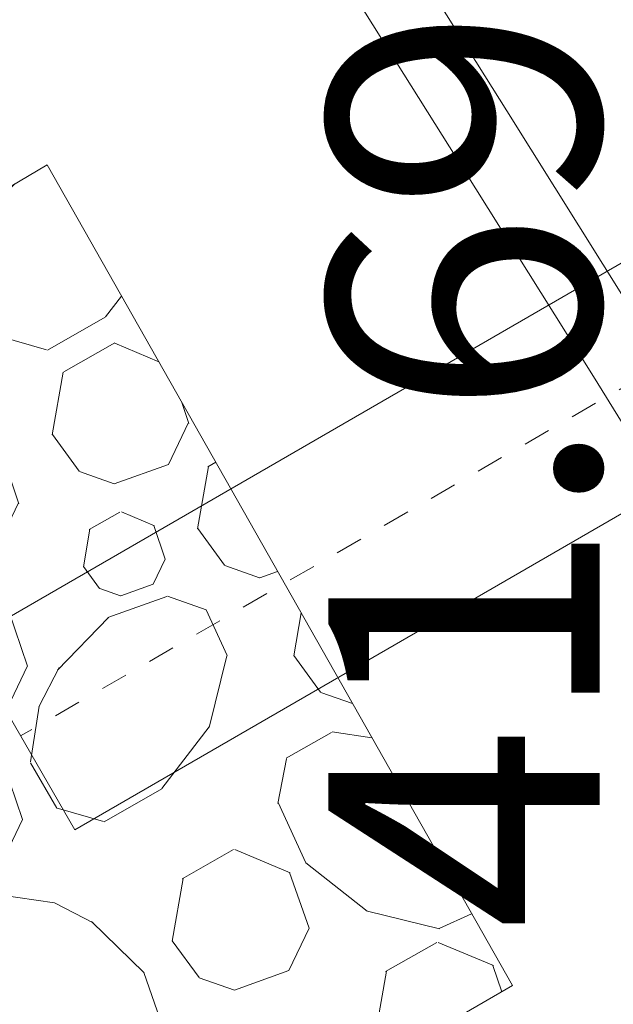
# Model space of a CAD drawing. Units: metres. Extents: x 553922 to 555723, y 6572417 to 6574003.
# Drawn here: x 555333 to 555335, y 6572676 to 6572680 of the extents above; entities that cross this region are included whole.
import ezdxf
from ezdxf.enums import TextEntityAlignment as Align

# ---------------------------------------------------------------- set-up
doc = ezdxf.new("R2010")
doc.units = ezdxf.units.M
doc.header["$LTSCALE"] = 0.5
doc.linetypes.add('DGN Style 7', pattern=[0.15626600000000002, 0.07032000000000001, -0.031253, 0.02344, -0.031253])
for name, color, linetype, lineweight in [('1', 7, 'Continuous', 0), ('19', 7, 'Continuous', 0), ('ASFSERV', 30, 'Continuous', 13), ('JALGTEE', 96, 'Continuous', 13), ('KP_KBL_PRO', 251, '1W2', 0), ('MULDKEHASERV', 1, 'Continuous', 13), ('PROJ KRAAV', 7, 'Continuous', 0), ('PROJ_TRUUBID', 7, 'Continuous', 0)]:
    doc.layers.add(name, color=color, linetype=linetype, lineweight=lineweight)
doc.styles.add('Style-ITALICS', font='ITALICS.shx')
doc.linetypes.add('1W2', pattern='A,8,-0.75,[20,dgnlstyle-projekt4.shx,S=0.0104,R=0,X=0,Y=0],-0.75', length=9.5)
doc.linetypes.add('KP_KB_PR1', pattern='A,5,-0.45,[25,dgnlstyle-kaabelliin_jooned.shx,S=0.0076,R=0,X=0,Y=0],-0.45,5', length=10.9)

# ---------------------------------------------------------------- blocks, each defined once
blk = doc.blocks.new('Ristmik19.12.06')
at = {"layer": 'PROJ KRAAV', "linetype": 'Continuous', "lineweight": 0}
h = blk.add_hatch(dxfattribs=at)
h.set_pattern_fill('GRAVEL', color=8, style=0)
h.set_pattern_definition([(80.18310335103446, (555327.2438940685, 6572675.592922506), (-0.3899757538269721, -8.630480278143683), [0.2338502512292856, -13.7425811745675]), (29.71632971913711, (555327.2837655575, 6572675.823348642), (-34.35735257573379, -20.01044387380546), [0.2170383870078153, -43.48338323567221]), (-22.83135681096668, (555327.4722612847, 6572675.93093592), (-37.99651926753668, 16.34852731446212), [0.221368783270311, -46.64625470971257]), (-71.20882643339226, (555327.6762860307, 6572675.845040395), (10.8312434705019, -33.05471777042892), [0.2176332281733359, -38.3837581814637]), (-115.5752113715207, (555327.7463900156, 6572675.639007257), (-1.993007071588239, -5.141303493531506), [0.1718114853010683, -35.85839845968815]), (199.6345774164529, (555327.6722197643, 6572675.484029967), (-3.596038389349506, -1.652126708919328), [0.2120684940727859, -43.48835312860724]), (160.5395423212689, (555327.4724820268, 6572675.412770707), (1.603031317761267, -3.489176784612178), [0.1364510703319405, -5.377628979866823]), (126.3224417775683, (555327.3438261822, 6572675.45823023), (-10.00816366039457, 12.30458042952938), [0.1676742266674887, -19.43494334752397]), (45.88735405841115, (555327.8253758496, 6572676.184606635), (-9.185083850287251, -8.445556911370161), [0.2706337931596866, -20.95438976772241]), (19.63457741645281, (555328.0137562603, 6572676.378914306), (-37.56341521125633, -13.03209030458111), [0.2310216243993619, -43.46939999828066]), (-19.46045767873106, (555328.2313450953, 6572676.456542199), (-3.596038389349506, -1.652126708919328), [0.1502128058185131, -5.36386724438025]), (-65.32454643220504, (555328.3729764901, 6572676.406497868), (-5.199069707110771, 1.837050075692849), [0.1852233767666126, -3.654576623233387]), (-104.0401557784675, (555328.4503031409, 6572676.238187772), (-6.368996968591689, -24.0543907587382), [0.2712965483813129, -44.01932221541561]), (-127.4347141887811, (555328.3844860913, 6572675.974995954), (-5.589045460937745, -6.793430202450835), [0.287032960911973, -48.96506436904951]), (-150.2836702808629, (555328.2100110839, 6572675.747078443), (-3.596038389349506, -1.652126708919328), [0.2449548109280776, -43.45546681175195]), (163.8985301407889, (555327.9972702139, 6572675.62565282), (-39.98952633912492, 11.20722382093062), [0.1815375824533346, -46.85209181311851]), (120.0280597508853, (555327.8228539806, 6572675.676000326), (1.603031317761267, -3.489176784612178), [0.193752953263025, -42.2290329477124]), (81.41645615502547, (555327.7258953404, 6572675.843747841), (-5.155941404657394, -36.17404782149406), [0.2084855476872798, -50.30311185409759]), (62.49502673767759, (555327.7570120904, 6572676.049898203), (-9.575059604114225, -17.07603718951385), [0.1630367853712549, -24.88552392457773]), (80.18310335103446, (555327.2372485971, 6572677.096328509), (-0.3899757538269721, -8.630480278143683), [0.2337684538170196, -13.74266297197977]), (29.71632971913711, (555327.2771061396, 6572677.326674045), (-34.35735257573379, -20.01044387380546), [0.2169881282590715, -43.48343349442096]), (-22.83135681096668, (555327.4655582176, 6572677.434236409), (-37.99651926753668, 16.34852731446212), [0.2213811314480778, -46.6462423615348]), (-70.67715261529543, (555327.6695943442, 6572677.348336092), (1.603031317761267, -3.489176784612178), [0.2176435734975628, -42.20514232747787]), (-115.5752113715207, (555327.7416105826, 6572677.142952583), (-1.993007071588239, -5.141303493531506), [0.1731673817606171, -35.8570425632286]), (199.6345774164529, (555327.6668549968, 6572676.986752247), (-3.596038389349506, -1.652126708919328), [0.2130279669561533, -43.48739365572387]), (160.5395423212689, (555327.4662135751, 6572676.915170583), (1.603031317761267, -3.489176784612178), [0.1371259523413788, -5.376954097857385]), (126.3224417775683, (555327.3369214034, 6572676.960854948), (-10.00816366039457, 12.30458042952938), [0.1680714980404823, -19.43454607615098]), (80.18310335103446, (555329.2009165433, 6572679.296302265), (-0.3899757538269721, -8.630480278143683), [0.23371093256414, -13.74272049323265]), (29.71632971913711, (555329.2407642786, 6572679.526591122), (-34.35735257573379, -20.01044387380546), [0.2170230322590055, -43.48339859042103]), (-22.83135681096668, (555329.4292466703, 6572679.634170787), (-37.99651926753668, 16.34852731446212), [0.2212793166543352, -46.64634417632853]), (-71.20882643339226, (555329.6331889592, 6572679.548309977), (10.8312434705019, -33.05471777042892), [0.21757790726264, -38.38381350237439]), (-115.5752113715207, (555329.7032751242, 6572679.342329212), (-1.993007071588239, -5.141303493531506), [0.1718413627920909, -35.85836858219713]), (199.6345774164529, (555329.6290919749, 6572679.187324974), (-3.596038389349506, -1.652126708919328), [0.2118979816383156, -43.48852364104171]), (160.5395423212689, (555329.4295148354, 6572679.116123008), (1.603031317761267, -3.489176784612178), [0.1364694626167394, -5.377610587582023]), (126.3224417775683, (555329.3008416492, 6572679.161588658), (-10.00816366039457, 12.30458042952938), [0.1676098583302698, -19.43500771586119]), (80.18310335103446, (555330.183366266, 6572677.723429698), (-0.3899757538269721, -8.630480278143683), [0.1402447146954209, -13.83618671110137]), (29.71632971913711, (555330.2072780024, 6572677.861620901), (-34.35735257573379, -20.01044387380546), [0.1302427520383378, -43.57017887064168]), (-22.83135681096668, (555330.3203925653, 6572677.926183042), (-37.99651926753668, 16.34852731446212), [0.1328941222287434, -46.73472937075414]), (-71.20882643339226, (555330.4428745572, 6572677.874617458), (10.8312434705019, -33.05471777042892), [0.1304756905214646, -38.47091571911557]), (-115.5752113715207, (555330.4849033683, 6572677.751096267), (-1.993007071588239, -5.141303493531506), [0.1030695771376212, -35.9271403678516]), (199.6345774164529, (555330.4404086919, 6572677.658125511), (-3.596038389349506, -1.652126708919328), [0.1272163376234327, -43.57320528505659]), (160.5395423212689, (555330.3205893686, 6572677.615378274), (1.603031317761267, -3.489176784612178), [0.0819114987588457, -5.432168551439919]), (126.3224417775683, (555330.2433573394, 6572677.642667599), (-10.00816366039457, 12.30458042952938), [0.1004869123407545, -19.50213066185071]), (80.18310335103446, (555328.5700080214, 6572676.124153937), (-0.3899757538269721, -8.630480278143683), [0.2337684538170196, -13.74266297197977]), (29.71632971913711, (555328.609865564, 6572676.354499474), (-34.35735257573379, -20.01044387380546), [0.2170880037403725, -43.48333361893965]), (-22.83135681096668, (555328.798404383, 6572676.462111347), (-37.99651926753668, 16.34852731446212), [0.2213202531514011, -46.64630323983147]), (-71.20882643339226, (555329.002384401, 6572676.376234652), (10.8312434705019, -33.05471777042892), [0.2177026929218885, -38.38368871671514]), (-115.5752113715207, (555329.0725107619, 6572676.170135754), (-1.993007071588239, -5.141303493531506), [0.171785619638384, -35.85842432535082]), (199.6345774164529, (555328.9983516767, 6572676.015181797), (-3.596038389349506, -1.652126708919328), [0.2120571954274733, -43.48836442725255]), (160.5395423212689, (555328.7986245807, 6572675.94392633), (1.603031317761267, -3.489176784612178), [0.136501926194027, -5.377578124004736]), (126.3224417775683, (555328.6699207857, 6572675.989402796), (-10.00816366039457, 12.30458042952938), [0.1676121578945202, -19.43500541629694]), (80.18310335103446, (555329.2918094787, 6572677.926904378), (-0.3899757538269721, -8.630480278143683), [0.233792750101452, -13.74263867569533]), (29.71632971913711, (555329.3316711638, 6572678.157273854), (-34.35735257573379, -20.01044387380546), [0.2169783921793414, -43.48344323050068]), (-22.83135681096668, (555329.5201147862, 6572678.264831392), (-37.99651926753668, 16.34852731446212), [0.2213924921576322, -46.64623100082525]), (-70.67715261529543, (555329.7241613835, 6572678.178926667), (1.603031317761267, -3.489176784612178), [0.2175559413846073, -42.20522995959082]), (-115.5752113715207, (555329.7961486251, 6572677.973625853), (-1.993007071588239, -5.141303493531506), [0.1732586450361341, -35.8569512999531]), (199.6345774164529, (555329.7213536414, 6572677.817343196), (-3.596038389349506, -1.652126708919328), [0.2129823666578492, -43.48743925602218]), (160.5395423212689, (555329.5207551686, 6572677.745776855), (1.603031317761267, -3.489176784612178), [0.1371664851981914, -5.376913565000573]), (126.3224417775683, (555329.3914247797, 6572677.791474722), (-10.00816366039457, 12.30458042952938), [0.1681000100321445, -19.43451756415932]), (80.18310335103446, (555327.554306876, 6572676.54945688), (-0.3899757538269721, -8.630480278143683), [0.2338502512292856, -13.7425811745675]), (29.71632971913711, (555327.5941783651, 6572676.779883018), (-34.35735257573379, -20.01044387380546), [0.2170383870078154, -43.48338323567221]), (-22.83135681096668, (555327.7826740922, 6572676.887470294), (-37.99651926753668, 16.34852731446212), [0.2213687832703111, -46.64625470971257]), (-71.20882643339226, (555327.9866988382, 6572676.801574768), (10.8312434705019, -33.05471777042892), [0.2176332281733359, -38.3837581814637]), (-115.5752113715207, (555328.0568028232, 6572676.595541633), (-1.993007071588239, -5.141303493531506), [0.1718114853010684, -35.85839845968815]), (199.6345774164529, (555327.9826325718, 6572676.440564343), (-3.596038389349506, -1.652126708919328), [0.2120684940727859, -43.48835312860724]), (160.5395423212689, (555327.7828948343, 6572676.369305082), (1.603031317761267, -3.489176784612178), [0.1364510703319405, -5.377628979866823]), (126.3224417775683, (555327.6542389897, 6572676.414764604), (-10.00816366039457, 12.30458042952938), [0.1676947568824956, -19.43492281730897]), (80.18310335103446, (555326.9817864543, 6572678.446903642), (-0.3899757538269721, -8.630480278143683), [0.2338502512292856, -13.7425811745675]), (29.71632971913711, (555327.0216579435, 6572678.67732978), (-34.35735257573379, -20.01044387380546), [0.2169434930502836, -43.48347812962975]), (-22.83135681096668, (555327.2100712562, 6572678.784870017), (-37.99651926753668, 16.34852731446212), [0.2214266107214615, -46.64619688226141]), (-71.20882643339226, (555327.4141492988, 6572678.698952054), (10.8312434705019, -33.05471777042892), [0.2175770583230345, -38.383814351314]), (-115.5752113715207, (555327.4842351903, 6572678.492972094), (-1.993007071588239, -5.141303493531506), [0.1717765479218645, -35.85843339706735]), (199.6345774164529, (555327.4100800214, 6572678.338026318), (-3.596038389349506, -1.652126708919328), [0.2120507845576901, -43.48837083812233]), (160.5395423212689, (555327.2103589636, 6572678.266773008), (1.603031317761267, -3.489176784612178), [0.1364978312370213, -5.377582218961741]), (126.3224417775683, (555327.0816590294, 6572678.312248107), (-10.00816366039457, 12.30458042952938), [0.1676297909492359, -19.43498778324222]), (80.18310335103446, (555329.1970661986, 6572676.420936927), (-0.3899757538269721, -8.630480278143683), [0.2337684538170196, -13.74266297197977]), (29.71632971913711, (555329.2369237411, 6572676.651282462), (-34.35735257573379, -20.01044387380546), [0.2170880037403725, -43.48333361893965]), (-22.83135681096668, (555329.42546256, 6572676.758894336), (-37.99651926753668, 16.34852731446212), [0.2213202531514011, -46.64630323983147]), (-71.20882643339226, (555329.6294425782, 6572676.673017642), (10.8312434705019, -33.05471777042892), [0.2177026929218885, -38.38368871671514]), (-115.5752113715207, (555329.6995689389, 6572676.466918742), (-1.993007071588239, -5.141303493531506), [0.1717856196383841, -35.85842432535082]), (199.6345774164529, (555329.6254098539, 6572676.311964785), (-3.596038389349506, -1.652126708919328), [0.2120571954274733, -43.48836442725255]), (160.5395423212689, (555329.4256827579, 6572676.24070932), (1.603031317761267, -3.489176784612178), [0.1365019261940269, -5.377578124004736]), (126.3224417775683, (555329.2969789627, 6572676.286185785), (-10.00816366039457, 12.30458042952938), [0.1676121578945203, -19.43500541629694]), (45.88735405841115, (555329.0082031813, 6572677.291923064), (-9.185083850287251, -8.445556911370161), [0.2706337931596866, -20.95438976772241]), (19.63457741645281, (555329.1965835921, 6572677.486230735), (-37.56341521125633, -13.03209030458111), [0.2310216243993621, -43.46939999828066]), (-19.46045767873106, (555329.414172427, 6572677.563858627), (-3.596038389349506, -1.652126708919328), [0.1502860333306538, -5.36379401686811]), (-65.32454643220504, (555329.5558728661, 6572677.513789902), (-5.199069707110771, 1.837050075692849), [0.185172049882871, -3.654627950117129]), (-104.0401557784675, (555329.6331780889, 6572677.345526445), (-6.368996968591689, -24.0543907587382), [0.2713459527771261, -44.01927281101979]), (-127.4347141887811, (555329.5673490538, 6572677.082286698), (-5.589045460937745, -6.793430202450835), [0.2870349433312482, -48.96506238663024]), (-150.2836702808629, (555329.3928728411, 6572676.854367613), (-3.596038389349506, -1.652126708919328), [0.2448746928136728, -43.45554692986635]), (163.8985301407889, (555329.1802015532, 6572676.732981705), (-39.98952633912492, 11.20722382093062), [0.1816340862292306, -46.85199530934261]), (120.0280597508853, (555329.0056926017, 6572676.783355977), (1.603031317761267, -3.489176784612178), [0.1937171589809249, -42.2290687419945]), (81.41645615502547, (555328.9087518739, 6572676.951072501), (-5.155941404657394, -36.17404782149406), [0.2084728052377342, -50.30312459654714]), (62.49502673767759, (555328.939866722, 6572677.157210262), (-9.575059604114225, -17.07603718951385), [0.1630281155806203, -24.88553259436836]), (45.88735405841115, (555328.1115818428, 6572677.374438245), (-9.185083850287251, -8.445556911370161), [0.2705408287116752, -20.95448273217042]), (19.63457741645281, (555328.2998975435, 6572677.56867917), (-37.56341521125633, -13.03209030458111), [0.2311053711233381, -43.46931625155668]), (-19.46045767873106, (555328.5175652558, 6572677.646335202), (-3.596038389349506, -1.652126708919328), [0.1501872590690938, -5.36389279112967]), (-65.32454643220504, (555328.6591725632, 6572677.596299384), (-5.199069707110771, 1.837050075692849), [0.1852000184443723, -3.654599981555628]), (-104.0401557784675, (555328.7364894624, 6572677.428010512), (-6.368996968591689, -24.0543907587382), [0.2712833047270032, -44.01933545906992]), (-127.4347141887811, (555328.6706756259, 6572677.164831542), (-5.589045460937745, -6.793430202450835), [0.2871150016578908, -48.96498232830361]), (-150.2836702808629, (555328.4961507493, 6572676.936848886), (-3.596038389349506, -1.652126708919328), [0.2448689896736379, -43.45555263300638]), (163.8985301407889, (555328.2834844143, 6572676.815465808), (-39.98952633912492, 11.20722382093062), [0.181626397348689, -46.85200299822315]), (120.0280597508853, (555328.1089828501, 6572676.865837945), (1.603031317761267, -3.489176784612178), [0.1937108318281174, -42.22907506914731]), (81.41645615502547, (555328.0120452886, 6572677.033548992), (-5.155941404657394, -36.17404782149406), [0.2085244911305449, -50.30307291065431]), (62.49502673767759, (555328.0431678509, 6572677.239737861), (-9.575059604114225, -17.07603718951385), [0.1629738817561541, -24.88558682819283]), (-44.19377843587004, (555330.5461492718, 6572677.420524398), (-15.20723336750534, 14.14163050522223), [0.2705776967896652, -32.66222102120574]), (-70.67715261529543, (555330.7401497753, 6572677.231908134), (1.603031317761267, -3.489176784612178), [0.2308986230326876, -42.19188727794275]), (-107.8177360534434, (555330.8165519864, 6572677.014016244), (-12.34801818335641, -39.47830123933272), [0.1491588288203216, -46.71846466416255]), (204.675453567795, (555330.7709108727, 6572676.87201186), (-5.199069707110771, 1.837050075692849), [0.1873762690893827, -3.770023730910617]), (166.2305056128628, (555330.6006444714, 6572676.793786424), (-29.59138692490337, 7.533123669544919), [0.2726149798717455, -55.30842471173533]), (141.9381068816292, (555330.3358641344, 6572676.858673252), (1.603031317761267, -3.489176784612178), [0.2882619649218602, -8.351024517189959]), (114.675453567795, (555330.1089024504, 6572677.036390315), (-1.993007071588239, -5.141303493531506), [0.2446173792125769, -3.595182620787423]), (78.86731812836463, (555330.0067801214, 6572677.258670976), (-6.758972722418663, -32.68487103688189), [0.1673797695751089, -47.18022975023064]), (29.71632971913711, (555330.0390980869, 6572677.422901108), (-34.35735257573379, -20.01044387380546), [0.1925579456563221, -43.50786367702371]), (-8.221584317369453, (555330.206332789, 6572677.518353278), (-5.199069707110771, 1.837050075692849), [0.2072289508218141, -13.9322685296405]), (-27.62160113972355, (555330.4114319298, 6572677.488719167), (-12.00117073198281, 7.163276935997875), [0.1629499135567931, -19.24978192614057]), (80.18310335103446, (555329.6124161392, 6572676.766049542), (-0.3899757538269721, -8.630480278143683), [0.233792750101452, -13.74263867569533]), (29.71632971913711, (555329.6522778244, 6572676.996419019), (-34.35735257573379, -20.01044387380546), [0.2169783921793414, -43.48344323050068]), (-22.83135681096668, (555329.8407214467, 6572677.103976556), (-37.99651926753668, 16.34852731446212), [0.2213924921576323, -46.64623100082525]), (-70.67715261529543, (555330.0447680439, 6572677.018071831), (1.603031317761267, -3.489176784612178), [0.2175559413846075, -42.20522995959082]), (-115.5752113715207, (555330.1167552856, 6572676.812771016), (-1.993007071588239, -5.141303493531506), [0.1732586450361341, -35.8569512999531]), (199.6345774164529, (555330.0419603019, 6572676.656488361), (-3.596038389349506, -1.652126708919328), [0.2129823666578492, -43.48743925602218]), (160.5395423212689, (555329.8413618291, 6572676.584922018), (1.603031317761267, -3.489176784612178), [0.1371664851981914, -5.376913565000573]), (126.3224417775683, (555329.71203144, 6572676.630619887), (-10.00816366039457, 12.30458042952938), [0.1681000100321445, -19.43451756415932]), (-44.19377843587004, (555327.3765503654, 6572676.662576785), (-15.20723336750534, 14.14163050522223), [0.2705776967896652, -32.66222102120574]), (-70.67715261529543, (555327.5705508689, 6572676.473960523), (1.603031317761267, -3.489176784612178), [0.2308986230326876, -42.19188727794275]), (-107.8177360534434, (555327.64695308, 6572676.256068631), (-12.34801818335641, -39.47830123933272), [0.1491588288203218, -46.71846466416255]), (204.675453567795, (555327.6013119663, 6572676.114064247), (-5.199069707110771, 1.837050075692849), [0.1873762690893831, -3.770023730910617]), (166.2305056128628, (555327.4310455649, 6572676.035838813), (-29.59138692490337, 7.533123669544919), [0.2726149798717455, -55.30842471173533]), (141.9381068816292, (555327.166265228, 6572676.10072564), (1.603031317761267, -3.489176784612178), [0.2881724117906697, -8.351114070321149]), (114.675453567795, (555326.9393740534, 6572676.278387493), (-1.993007071588239, -5.141303493531506), [0.2446970735193218, -3.595102926480678]), (78.86731812836463, (555326.8372184535, 6572676.50074057), (-6.758972722418663, -32.68487103688189), [0.1672743564271234, -47.18033516337862]), (29.71632971913711, (555326.8695160657, 6572676.664867273), (-34.35735257573379, -20.01044387380546), [0.1925847088848518, -43.50783691379517]), (-8.221584317369453, (555327.0367740116, 6572676.76033271), (-5.199069707110771, 1.837050075692849), [0.2072332471818204, -13.93226423328049]), (-27.62160113972355, (555327.2418774045, 6572676.730697985), (-12.00117073198281, 7.163276935997875), [0.1629554992105141, -19.24977634048685]), (80.18310335103446, (555328.7857913172, 6572677.703448631), (-0.3899757538269721, -8.630480278143683), [0.233792750101452, -13.74263867569533]), (29.71632971913711, (555328.8256530024, 6572677.933818107), (-34.35735257573379, -20.01044387380546), [0.216973388124049, -43.48344823455597]), (-22.83135681096668, (555329.0140922788, 6572678.041373165), (-37.99651926753668, 16.34852731446212), [0.2213278617766305, -46.64629563120624]), (-71.20882643339226, (555329.2180793093, 6572677.955493517), (10.8312434705019, -33.05471777042892), [0.217607960770498, -38.38378344886654]), (-115.5752113715207, (555329.2881751551, 6572677.749484302), (-1.993007071588239, -5.141303493531506), [0.1717957672121273, -35.85841417777709]), (199.6345774164529, (555329.2140116892, 6572677.594521191), (-3.596038389349506, -1.652126708919328), [0.2119576309971747, -43.48846399168286]), (160.5395423212689, (555329.0143783686, 6572677.523299183), (1.603031317761267, -3.489176784612178), [0.1364494750709191, -5.377630575127845]), (126.3224417775683, (555328.8857240281, 6572677.568758173), (-10.00816366039457, 12.30458042952938), [0.1675957891688683, -19.43502178502259]), (80.18310335103446, (555326.6417444096, 6572677.031719045), (-0.3899757538269721, -8.630480278143683), [0.23371093256414, -13.74272049323265]), (29.71632971913711, (555326.6815921448, 6572677.262007902), (-34.35735257573379, -20.01044387380546), [0.2170230322590057, -43.48339859042103]), (-22.83135681096668, (555326.8700745368, 6572677.369587568), (-37.99651926753668, 16.34852731446212), [0.2212793166543353, -46.64634417632853]), (-70.67715261529543, (555327.0740168254, 6572677.283726757), (1.603031317761267, -3.489176784612178), [0.2176774267863514, -42.2051084741891]), (-115.5752113715207, (555327.1460442657, 6572677.078311301), (-1.993007071588239, -5.141303493531506), [0.173188831901559, -35.85702111308765]), (199.6345774164529, (555327.0712794199, 6572676.922091617), (-3.596038389349506, -1.652126708919328), [0.2130429452725312, -43.48737867740749]), (160.5395423212689, (555326.8706238909, 6572676.850504921), (1.603031317761267, -3.489176784612178), [0.1371356416416134, -5.376944408557151]), (126.3224417775683, (555326.7413225834, 6572676.896192512), (-10.00816366039457, 12.30458042952938), [0.1680581675654877, -19.43455940662598]), (80.18310335103446, (555326.3986640276, 6572677.650875323), (-0.3899757538269721, -8.630480278143683), [0.2338502512292856, -13.7425811745675]), (29.71632971913711, (555326.4385355166, 6572677.88130146), (-34.35735257573379, -20.01044387380546), [0.216938510036052, -43.48348311264397]), (-22.83135681096668, (555326.6269445018, 6572677.988839228), (-37.99651926753668, 16.34852731446212), [0.2214296480281528, -46.64619384495472]), (-71.20882643339226, (555326.8310253436, 6572677.902920086), (10.8312434705019, -33.05471777042892), [0.2175741086141233, -38.38381730102291]), (-115.5752113715207, (555326.901110285, 6572677.696942917), (-1.993007071588239, -5.141303493531506), [0.1717747136559067, -35.85843523133332]), (199.6345774164529, (555326.8269559079, 6572677.541998797), (-3.596038389349506, -1.652126708919328), [0.2120425145930673, -43.48837910808696]), (160.5395423212689, (555326.6272426392, 6572677.470748263), (1.603031317761267, -3.489176784612178), [0.1365025094627336, -5.377577540736031]), (126.3224417775683, (555326.4985382941, 6572677.516224925), (-10.00816366039457, 12.30458042952938), [0.1676266709994943, -19.43499090319197]), (-44.19377843587004, (555328.9657883096, 6572678.717488267), (-15.20723336750534, 14.14163050522223), [0.2705408287116752, -32.66225788928374]), (-70.67715261529543, (555329.1597623789, 6572678.528897705), (1.603031317761267, -3.489176784612178), [0.2309395885151368, -42.19184631246029]), (-107.8177360534434, (555329.2361781453, 6572678.310967155), (-12.34801818335641, -39.47830123933272), [0.1492100250651443, -46.71841346791772]), (204.675453567795, (555329.1905213661, 6572678.168914031), (-5.199069707110771, 1.837050075692849), [0.1874253622866428, -3.769974637713357]), (166.2305056128628, (555329.0202103544, 6572678.0906681), (-29.59138692490337, 7.533123669544919), [0.2725637627030784, -55.30847592890399]), (141.9381068816292, (555328.7554797627, 6572678.155542738), (1.603031317761267, -3.489176784612178), [0.2883475181115758, -8.350938964000242]), (114.675453567795, (555328.528450719, 6572678.333312545), (-1.993007071588239, -5.141303493531506), [0.2446173225278761, -3.595182677472124]), (78.86731812836463, (555328.4263284133, 6572678.555593153), (-6.758972722418663, -32.68487103688189), [0.1673796911441936, -47.18022982866157]), (29.71632971913711, (555328.4586463638, 6572678.71982321), (-34.35735257573379, -20.01044387380546), [0.1925578608202916, -43.50786376185972]), (-8.221584317369453, (555328.6258809923, 6572678.815275338), (-5.199069707110771, 1.837050075692849), [0.207228907657923, -13.93226857280439]), (-27.62160113972355, (555328.8309800903, 6572678.785641233), (-12.00117073198281, 7.163276935997875), [0.1629498954723741, -19.24978194422499]), (80.18310335103446, (555328.0365293623, 6572678.045370235), (-0.3899757538269721, -8.630480278143683), [0.233792750101452, -13.74263867569533]), (29.71632971913711, (555328.0763910474, 6572678.275739713), (-34.35735257573379, -20.01044387380546), [0.216973388124049, -43.48344823455597]), (-22.83135681096668, (555328.2648303239, 6572678.383294769), (-37.99651926753668, 16.34852731446212), [0.2213955427981842, -46.64622795018469]), (-70.67715261529543, (555328.4688797328, 6572678.29738886), (1.603031317761267, -3.489176784612178), [0.2175529791103831, -42.20523292186505]), (-115.5752113715207, (555328.5408659943, 6572678.092090841), (-1.993007071588239, -5.141303493531506), [0.1731796168981173, -35.8570303280911]), (199.6345774164529, (555328.4661051264, 6572677.93587947), (-3.596038389349506, -1.652126708919328), [0.2130290567013637, -43.48739256597866]), (160.5395423212689, (555328.2654626785, 6572677.864297438), (1.603031317761267, -3.489176784612178), [0.1370688777713834, -5.37701117242738]), (126.3224417775683, (555328.1362243207, 6572677.909962789), (-10.00816366039457, 12.30458042952938), [0.1681292915029257, -19.43448828268853]), (-44.19377843587004, (555327.7375445269, 6572678.117430752), (-15.20723336750534, 14.14163050522223), [0.2705776967896652, -32.66222102120574]), (-70.67715261529543, (555327.9315450303, 6572677.928814488), (1.603031317761267, -3.489176784612178), [0.2308986230326876, -42.19188727794275]), (-107.8177360534434, (555328.0079472418, 6572677.710922598), (-12.34801818335641, -39.47830123933272), [0.1492326741826981, -46.71839081880017]), (204.675453567795, (555327.962283532, 6572677.568847911), (-5.199069707110771, 1.837050075692849), [0.18732737872814, -3.77007262127186]), (166.2305056128628, (555327.7920615567, 6572677.490642888), (-29.59138692490337, 7.533123669544919), [0.2725076336744831, -55.30853205793257]), (141.9381068816292, (555327.5273854809, 6572677.555504164), (1.603031317761267, -3.489176784612178), [0.2883179186403049, -8.350968563471513]), (114.675453567795, (555327.3003797422, 6572677.733255723), (-1.993007071588239, -5.141303493531506), [0.2446889621259231, -3.595111037874076]), (78.86731812836463, (555327.1982275287, 6572677.955601431), (-6.758972722418663, -32.68487103688189), [0.1672648434649791, -47.18034467634077]), (29.71632971913711, (555327.2305233041, 6572678.119718798), (-34.35735257573379, -20.01044387380546), [0.1925672112037599, -43.50785441147626]), (-8.221584317369453, (555327.3977660533, 6572678.215175563), (-5.199069707110771, 1.837050075692849), [0.2072336699441819, -13.93226381051813]), (-27.62160113972355, (555327.6028698647, 6572678.185540778), (-12.00117073198281, 7.163276935997875), [0.1629518907932677, -19.2497799489041]), (-44.19377843587004, (555329.7410351025, 6572678.939400006), (-15.20723336750534, 14.14163050522223), [0.2705408287116752, -32.66225788928374]), (-70.67715261529543, (555329.9350091721, 6572678.750809442), (1.603031317761267, -3.489176784612178), [0.2309318896802031, -42.19185401129523]), (-107.8177360534434, (555330.0114223908, 6572678.53288616), (-12.34801818335641, -39.47830123933272), [0.1491487078000018, -46.71847478518287]), (204.675453567795, (555329.9657843743, 6572678.390891411), (-5.199069707110771, 1.837050075692849), [0.1873665569493791, -3.770033443050621]), (166.2305056128628, (555329.795526798, 6572678.312670032), (-29.59138692490337, 7.533123669544919), [0.272609654911868, -55.30843003669519]), (141.9381068816292, (555329.530751633, 6572678.377555591), (1.603031317761267, -3.489176784612178), [0.2882590359934564, -8.351027446118362]), (114.675453567795, (555329.3037922552, 6572678.555270848), (-1.993007071588239, -5.141303493531506), [0.2446145752809679, -3.595185424719031]), (78.86731812836463, (555329.2016710966, 6572678.77754896), (-6.758972722418663, -32.68487103688189), [0.1673764897114913, -47.18023303009426]), (29.71632971913711, (555329.2339884288, 6572678.941775875), (-34.35735257573379, -20.01044387380546), [0.1924546574788782, -43.50796696520114]), (-8.221584317369453, (555329.4011334261, 6572679.037176845), (-5.199069707110771, 1.837050075692849), [0.2073053540470004, -13.93219212641531]), (-27.62160113972355, (555329.606308185, 6572679.007531808), (-12.00117073198281, 7.163276935997875), [0.1629295860575846, -19.24980225363978]), (45.88735405841115, (555326.2868085703, 6572678.657495547), (-9.185083850287251, -8.445556911370161), [0.2705408287116752, -20.95448273217042]), (19.63457741645281, (555326.475124271, 6572678.851736473), (-37.56341521125633, -13.03209030458111), [0.231097523228749, -43.46932409945128]), (-19.46045767873106, (555326.6927845917, 6572678.92938987), (-3.596038389349506, -1.652126708919328), [0.1501253717109173, -5.363954678487847]), (-65.32454643220504, (555326.8343335473, 6572678.879374667), (-5.199069707110771, 1.837050075692849), [0.1851434430486973, -3.654656556951303]), (-104.0401557784675, (555326.9116268276, 6572678.711137207), (-6.368996968591689, -24.0543907587382), [0.2713297726291332, -44.01928899116779]), (-127.4347141887811, (555326.8458017177, 6572678.447913158), (-5.589045460937745, -6.793430202450835), [0.2869824793787574, -48.96511485058272]), (-150.2836702808629, (555326.6713573957, 6572678.22003573), (-3.596038389349506, -1.652126708919328), [0.2449048363273527, -43.45551678635267]), (163.8985301407889, (555326.4586599283, 6572678.09863488), (-39.98952633912492, 11.20722382093062), [0.1815357427171972, -46.85209365285464]), (120.0280597508853, (555326.2842454625, 6572678.148981877), (1.603031317761267, -3.489176784612178), [0.1936518714134242, -42.229134029562]), (81.41645615502547, (555326.1873374062, 6572678.316641877), (-5.155941404657394, -36.17404782149406), [0.208562146754242, -50.30303525503061]), (62.49502673767759, (555326.2184655886, 6572678.52286798), (-9.575059604114225, -17.07603718951385), [0.1630169337258364, -24.88554377622315]), (80.18310335103446, (555328.4840539928, 6572679.095821583), (-0.3899757538269721, -8.630480278143683), [0.233792750101452, -13.74263867569533]), (29.71632971913711, (555328.5239156778, 6572679.32619106), (-34.35735257573379, -20.01044387380546), [0.216973388124049, -43.48344823455597]), (-22.83135681096668, (555328.7123549542, 6572679.433746117), (-37.99651926753668, 16.34852731446212), [0.2213278617766305, -46.64629563120624]), (-71.20882643339226, (555328.9163419848, 6572679.34786647), (10.8312434705019, -33.05471777042892), [0.217607960770498, -38.38378344886654]), (-115.5752113715207, (555328.9864378306, 6572679.141857253), (-1.993007071588239, -5.141303493531506), [0.1717957672121273, -35.85841417777709]), (199.6345774164529, (555328.9122743646, 6572678.986894143), (-3.596038389349506, -1.652126708919328), [0.2119576309971747, -43.48846399168286]), (160.5395423212689, (555328.712641044, 6572678.915672134), (1.603031317761267, -3.489176784612178), [0.1364494750709191, -5.377630575127845]), (126.3224417775683, (555328.5839867035, 6572678.961131125), (-10.00816366039457, 12.30458042952938), [0.1676936515849541, -19.43492392260651]), (45.88735405841115, (555327.6134027529, 6572679.043242892), (-9.185083850287251, -8.445556911370161), [0.2705408287116752, -20.95448273217042]), (19.63457741645281, (555327.8017184539, 6572679.237483817), (-37.56341521125633, -13.03209030458111), [0.2311053711233381, -43.46931625155668]), (-19.46045767873106, (555328.019386166, 6572679.315139852), (-3.596038389349506, -1.652126708919328), [0.150187259069094, -5.363892791129669]), (-65.32454643220504, (555328.1609934735, 6572679.265104032), (-5.199069707110771, 1.837050075692849), [0.1852000184443723, -3.654599981555628]), (-104.0401557784675, (555328.2383103727, 6572679.096815161), (-6.368996968591689, -24.0543907587382), [0.2712833047270032, -44.01933545906992]), (-127.4347141887811, (555328.1724965362, 6572678.833636193), (-5.589045460937745, -6.793430202450835), [0.2871150016578911, -48.96498232830361]), (-150.2836702808629, (555327.9979716594, 6572678.605653535), (-3.596038389349506, -1.652126708919328), [0.2448689896736379, -43.45555263300638]), (163.8985301407889, (555327.7853053245, 6572678.484270455), (-39.98952633912492, 11.20722382093062), [0.181626397348689, -46.85200299822315]), (120.0280597508853, (555327.6108037604, 6572678.534642592), (1.603031317761267, -3.489176784612178), [0.1937108318281174, -42.22907506914731]), (81.41645615502547, (555327.5138661988, 6572678.702353641), (-5.155941404657394, -36.17404782149406), [0.2085244911305447, -50.30307291065431]), (62.49502673767759, (555327.5449887611, 6572678.908542509), (-9.575059604114225, -17.07603718951385), [0.1630527411656955, -24.88550796878329]), (80.18310335103446, (555327.0004405195, 6572679.012321211), (-0.3899757538269721, -8.630480278143683), [0.2338502512292856, -13.7425811745675]), (29.71632971913711, (555327.0403120086, 6572679.242747348), (-34.35735257573379, -20.01044387380546), [0.2169434930502836, -43.48347812962975]), (-22.83135681096668, (555327.2287253214, 6572679.350287585), (-37.99651926753668, 16.34852731446212), [0.2214266107214615, -46.64619688226141]), (-71.20882643339226, (555327.432803364, 6572679.264369621), (10.8312434705019, -33.05471777042892), [0.2175770583230345, -38.383814351314]), (-115.5752113715207, (555327.5028892554, 6572679.058389661), (-1.993007071588239, -5.141303493531506), [0.1717765479218645, -35.85843339706735]), (199.6345774164529, (555327.4287340865, 6572678.903443885), (-3.596038389349506, -1.652126708919328), [0.2120507845576901, -43.48837083812233]), (160.5395423212689, (555327.2290130288, 6572678.832190574), (1.603031317761267, -3.489176784612178), [0.1364978312370213, -5.377582218961741]), (126.3224417775683, (555327.1003130947, 6572678.877665676), (-10.00816366039457, 12.30458042952938), [0.1676297909492359, -19.43498778324222]), (80.18310335103446, (555328.1300572753, 6572679.563324883), (-0.3899757538269721, -8.630480278143683), [0.233792750101452, -13.74263867569533]), (29.71632971913711, (555328.1699189603, 6572679.793694357), (-34.35735257573379, -20.01044387380546), [0.216973388124049, -43.48344823455597]), (-22.83135681096668, (555328.3583582367, 6572679.901249415), (-37.99651926753668, 16.34852731446212), [0.2213278617766305, -46.64629563120624]), (-71.20882643339226, (555328.5623452673, 6572679.815369769), (10.8312434705019, -33.05471777042892), [0.217607960770498, -38.38378344886654]), (-115.5752113715207, (555328.6324411131, 6572679.609360552), (-1.993007071588239, -5.141303493531506), [0.1717957672121273, -35.85841417777709]), (199.6345774164529, (555328.5582776471, 6572679.454397441), (-3.596038389349506, -1.652126708919328), [0.2119576309971747, -43.48846399168286]), (160.5395423212689, (555328.3586443266, 6572679.383175433), (1.603031317761267, -3.489176784612178), [0.1365227834063297, -5.377557266792433]), (126.3224417775683, (555328.2299208657, 6572679.428658848), (-10.00816366039457, 12.30458042952938), [0.1676328809807793, -19.43498469321068]), (80.18310335103446, (555325.908727497, 6572678.645895889), (-0.3899757538269721, -8.630480278143683), [0.1403265121065866, -13.8361049136902]), (29.71632971913711, (555325.93265318, 6572678.784167692), (-34.35735257573379, -20.01044387380546), [0.1301931348115158, -43.57022848786851]), (-22.83135681096668, (555326.0457246507, 6572678.848705239), (-37.99651926753668, 16.34852731446212), [0.1328013562219954, -46.73482213676088]), (-70.67715261529543, (555326.1681211448, 6572678.797175651), (1.603031317761267, -3.489176784612178), [0.1306000698434686, -42.29218583113196]), (-115.5752113715207, (555326.2113354957, 6572678.673932402), (-1.993007071588239, -5.141303493531506), [0.1039422817592094, -35.92626766323001]), (199.6345774164529, (555326.1664640766, 6572678.58017445), (-3.596038389349506, -1.652126708919328), [0.1278196486330518, -43.57260197404697]), (160.5395423212689, (555326.046076522, 6572678.537224487), (1.603031317761267, -3.489176784612178), [0.0822945342773345, -5.431785515921428]), (126.3224417775683, (555325.9684833393, 6572678.564641425), (-10.00816366039457, 12.30458042952938), [0.100841376984667, -19.50177619720679]), (80.18310335103446, (555327.7088919639, 6572679.424413289), (-0.3899757538269721, -8.630480278143683), [0.1402447146954209, -13.83618671110137]), (29.71632971913711, (555327.7328037005, 6572679.562604493), (-34.35735257573379, -20.01044387380546), [0.1302427520383378, -43.57017887064168]), (-22.83135681096668, (555327.8459182633, 6572679.627166633), (-37.99651926753668, 16.34852731446212), [0.1328941222287436, -46.73472937075414]), (-71.20882643339226, (555327.9684002553, 6572679.575601052), (10.8312434705019, -33.05471777042892), [0.1304756905214646, -38.47091571911557]), (-115.5752113715207, (555328.0104290664, 6572679.45207986), (-1.993007071588239, -5.141303493531506), [0.1030695771376214, -35.9271403678516]), (199.6345774164529, (555327.96593439, 6572679.359109103), (-3.596038389349506, -1.652126708919328), [0.127316095512944, -43.57310552716708]), (160.5395423212689, (555327.8460211093, 6572679.316328345), (1.603031317761267, -3.489176784612178), [0.0818326725712111, -5.432247377627553]), (126.3224417775683, (555327.768863403, 6572679.343591409), (-10.00816366039457, 12.30458042952938), [0.1005232476220603, -19.5020943265694]), (80.18310335103446, (555328.4027202794, 6572676.509832432), (-0.3899757538269721, -8.630480278143683), [0.1403265121065866, -13.8361049136902]), (29.71632971913711, (555328.4266459625, 6572676.648104237), (-34.35735257573379, -20.01044387380546), [0.1301931348115158, -43.57022848786851]), (-22.83135681096668, (555328.5397174333, 6572676.712641782), (-37.99651926753668, 16.34852731446212), [0.1328013562219957, -46.73482213676088]), (-70.67715261529543, (555328.6621139273, 6572676.661112194), (1.603031317761267, -3.489176784612178), [0.1306000698434685, -42.29218583113196]), (-115.5752113715207, (555328.7053282782, 6572676.537868946), (-1.993007071588239, -5.141303493531506), [0.1039422817592093, -35.92626766323001]), (199.6345774164529, (555328.6604568593, 6572676.444110992), (-3.596038389349506, -1.652126708919328), [0.1278196486330519, -43.57260197404697]), (160.5395423212689, (555328.5400693044, 6572676.401161031), (1.603031317761267, -3.489176784612178), [0.0822260462220896, -5.431854003976675]), (126.3224417775683, (555328.4625406973, 6572676.428555151), (-10.00816366039457, 12.30458042952938), [0.1008979865738931, -19.50171958761757]), (80.18310335103446, (555328.5573925107, 6572676.837637482), (-0.3899757538269721, -8.630480278143683), [0.1403265121065866, -13.8361049136902]), (29.71632971913711, (555328.5813181937, 6572676.975909286), (-34.35735257573379, -20.01044387380546), [0.1301931348115158, -43.57022848786851]), (-22.83135681096668, (555328.6943896646, 6572677.040446833), (-37.99651926753668, 16.34852731446212), [0.1328013562219956, -46.73482213676088]), (-70.67715261529543, (555328.8167861586, 6572676.988917244), (1.603031317761267, -3.489176784612178), [0.1306000698434685, -42.29218583113196]), (-115.5752113715207, (555328.8600005095, 6572676.865673997), (-1.993007071588239, -5.141303493531506), [0.1039422817592093, -35.92626766323001]), (199.6345774164529, (555328.8151290903, 6572676.771916044), (-3.596038389349506, -1.652126708919328), [0.1278196486330519, -43.57260197404697]), (160.5395423212689, (555328.6947415357, 6572676.728966082), (1.603031317761267, -3.489176784612178), [0.0822260462220896, -5.431854003976675]), (126.3224417775683, (555328.6172129286, 6572676.7563602), (-10.00816366039457, 12.30458042952938), [0.1008979865738931, -19.50171958761757]), (80.18310335103446, (555326.9820870308, 6572677.487635594), (-0.3899757538269721, -8.630480278143683), [0.1403265121065866, -13.8361049136902]), (29.71632971913711, (555327.0060127139, 6572677.625907398), (-34.35735257573379, -20.01044387380546), [0.1301981216421853, -43.57022350103784]), (-22.83135681096668, (555327.1190885156, 6572677.690447416), (-37.99651926753668, 16.34852731446212), [0.1327983182699335, -46.73482517471293]), (-70.67715261529543, (555327.2414822098, 6572677.638919006), (1.603031317761267, -3.489176784612178), [0.1306030202047253, -42.29218288077071]), (-115.5752113715207, (555327.2846975371, 6572677.515672973), (-1.993007071588239, -5.141303493531506), [0.1039441534110367, -35.92626579157818]), (199.6345774164529, (555327.2398253097, 6572677.421913332), (-3.596038389349506, -1.652126708919328), [0.1278284424892913, -43.57259318019072]), (160.5395423212689, (555327.1194294726, 6572677.378960418), (1.603031317761267, -3.489176784612178), [0.0822894973350564, -5.431790552863706]), (126.3224417775683, (555327.0418410392, 6572677.406375676), (-10.00816366039457, 12.30458042952938), [0.1008446893874536, -19.50177288480401]), (80.18310335103446, (555329.6626739161, 6572677.588204377), (-0.3899757538269721, -8.630480278143683), [0.1403265121065866, -13.8361049136902]), (29.71632971913711, (555329.6865995991, 6572677.726476182), (-34.35735257573379, -20.01044387380546), [0.1301981216421853, -43.57022350103784]), (-22.83135681096668, (555329.7996754011, 6572677.791016201), (-37.99651926753668, 16.34852731446212), [0.1327983182699336, -46.73482517471293]), (-70.67715261529543, (555329.922069095, 6572677.739487791), (1.603031317761267, -3.489176784612178), [0.1306030202047255, -42.29218288077071]), (-115.5752113715207, (555329.9652844222, 6572677.616241759), (-1.993007071588239, -5.141303493531506), [0.1039441534110369, -35.92626579157818]), (199.6345774164529, (555329.9204121953, 6572677.522482118), (-3.596038389349506, -1.652126708919328), [0.1278284424892915, -43.57259318019072]), (160.5395423212689, (555329.8000163579, 6572677.4795292), (1.603031317761267, -3.489176784612178), [0.0822894973350564, -5.431790552863706]), (126.3224417775683, (555329.7224279245, 6572677.506944459), (-10.00816366039457, 12.30458042952938), [0.1008446893874536, -19.50177288480401]), (80.18310335103446, (555329.8723754468, 6572678.128704765), (-0.3899757538269721, -8.630480278143683), [0.1401871962769782, -13.83624422951981]), (29.71632971913711, (555329.8962773766, 6572678.266839293), (-34.35735257573379, -20.01044387380546), [0.1302776613879719, -43.57014396129205]), (-22.83135681096668, (555330.0094222579, 6572678.331418739), (-37.99651926753668, 16.34852731446212), [0.1327923193208992, -46.73483117366197]), (-71.20882643339226, (555330.131810423, 6572678.279892658), (10.8312434705019, -33.05471777042892), [0.130509558323803, -38.47088185131323]), (-115.5752113715207, (555330.1738501437, 6572678.156339402), (-1.993007071588239, -5.141303493531506), [0.1030906254271413, -35.92711931956207]), (199.6345774164529, (555330.1293463807, 6572678.063349661), (-3.596038389349506, -1.652126708919328), [0.1272312263729142, -43.5731903963071]), (160.5395423212689, (555330.0095130345, 6572678.02059742), (1.603031317761267, -3.489176784612178), [0.0819210002792804, -5.432159049919484]), (126.3224417775683, (555329.9322720465, 6572678.047889912), (-10.00816366039457, 12.30458042952938), [0.1004936071177289, -19.50212396707373]), (45.88735405841115, (555328.8860424324, 6572680.078911628), (-9.185083850287251, -8.445556911370161), [0.2706337931596866, -20.95438976772241]), (19.63457741645281, (555329.0744228432, 6572680.273219298), (-37.56341521125633, -13.03209030458111), [0.2310137590994966, -43.46940786358052]), (-19.46045767873106, (555329.2920042704, 6572680.350844547), (-3.596038389349506, -1.652126708919328), [0.1501509154477068, -5.363929134751056]), (-65.32454643220504, (555329.4335773103, 6572680.300820836), (-5.199069707110771, 1.837050075692849), [0.1851661345686183, -3.654633865431382]), (-104.0401557784675, (555329.5108800639, 6572680.132562757), (-6.368996968591689, -24.0543907587382), [0.2712816288255275, -44.01933713497139]), (-127.4347141887811, (555329.4450666339, 6572679.869385411), (-5.589045460937745, -6.793430202450835), [0.2870458026510572, -48.96505152731044]), (-150.2836702808629, (555329.2705838202, 6572679.641457703), (-3.596038389349506, -1.652126708919328), [0.2449005434147161, -43.4555210792653]), (163.8985301407889, (555329.0578900811, 6572679.520058981), (-39.98952633912492, 11.20722382093062), [0.1815299584803818, -46.85209943709147]), (120.0280597508853, (555328.8834811726, 6572679.570404372), (1.603031317761267, -3.489176784612178), [0.1936471170984804, -42.22913878387696]), (81.41645615502547, (555328.7865754955, 6572679.738060257), (-5.155941404657394, -36.17404782149406), [0.2085592070271009, -50.30303819475778]), (62.49502673767759, (555328.8177032393, 6572679.944283453), (-9.575059604114225, -17.07603718951385), [0.1630157308483198, -24.88554497910067])])
h.paths.add_polyline_path([(555330.688814, 6572673.84901), (555329.017367, 6572676.846624), (555332.785767, 6572679.078829), (555334.501057, 6572676.055774)])
at = {"layer": 'ASFSERV', "color": 8}
blk.add_arc((555118.258412, 6572523.071025), 250.0000001131146, 30.173883, 39.996801, dxfattribs=at)
at = {"layer": 'JALGTEE', "color": 8, "linetype": 'Continuous', "lineweight": 13, "flags": 128}
blk.add_lwpolyline([(555326.985307, 6572691.495713), (555327.156, 6572691.197000001), (555327.663, 6572690.339), (555328.176, 6572689.482999999), (555328.69, 6572688.625), (555329.203, 6572687.766), (555329.7170000001, 6572686.909), (555330.241, 6572686.061000001), (555330.77, 6572685.213), (555331.298, 6572684.364), (555331.826, 6572683.515), (555332.355, 6572682.666), (555332.886, 6572681.82), (555333.417, 6572680.972999999), (555333.418, 6572680.972999999), (555333.476, 6572680.88), (555333.949, 6572680.125), (555334.48, 6572679.278), (555335.012, 6572678.431), (555335.118, 6572678.262)], dxfattribs=at)
at = {"layer": 'KP_KBL_PRO', "color": 8, "linetype": 'KP_KB_PR1', "lineweight": 13, "ltscale": 0.015}
blk.add_open_spline([(554927.2198161804, 6572631.749043989), (554927.382548339, 6572632.430457912), (554927.5452804968, 6572633.11187183), (554927.7080126555, 6572633.793285753), (554927.842161776, 6572634.35501294), (554928.5012897499, 6572634.819949391), (554929.0777981625, 6572634.85417616), (554936.2260108428, 6572635.278558917), (554943.3742235233, 6572635.702941673), (554950.5224362037, 6572636.127324427), (554965.9940803369, 6572637.04586159), (554981.4657244702, 6572637.964398751), (554996.9373686035, 6572638.882935912), (555009.2518223149, 6572639.614033608), (555021.5555658862, 6572640.526561188), (555033.8627209725, 6572641.361003483), (555038.5237731236, 6572641.677029325), (555043.1700342239, 6572642.26048523), (555047.837805329, 6572642.432291337), (555053.452863779, 6572642.638964141), (555059.0740414279, 6572642.107559945), (555064.694009996, 6572642.050008331), (555073.3089078432, 6572641.961786971), (555081.9238341624, 6572641.901627363), (555090.5387464438, 6572641.831001389), (555090.8704790839, 6572641.82828181), (555091.2022381517, 6572641.858861393), (555091.5339644311, 6572641.836582316), (555092.3350368079, 6572641.782781472), (555092.7896549471, 6572640.805763022), (555093.2382230462, 6572640.142005323), (555093.5748911133, 6572639.643828965), (555093.9115591804, 6572639.145652605), (555094.2482272472, 6572638.647476248), (555094.6670183487, 6572638.027780333), (555095.0858094501, 6572637.408084418), (555095.5046005517, 6572636.788388503), (555095.6735162771, 6572636.538439577), (555095.8264897089, 6572636.294052248), (555096.0328104926, 6572636.053502701), (555096.6692790854, 6572635.311443524), (555097.713687379, 6572634.922447754), (555098.6361871944, 6572635.045100218), (555099.8978607171, 6572635.212848071), (555101.15953424, 6572635.380595925), (555102.4212077628, 6572635.548343779), (555105.0631217799, 6572635.899603752), (555107.7050357971, 6572636.250863725), (555110.3469498141, 6572636.602123697), (555113.7438116133, 6572637.053758979), (555117.1406734126, 6572637.505394259), (555120.5375352119, 6572637.957029539), (555125.2878558255, 6572638.588616137), (555130.038176439, 6572639.220202735), (555134.7884970525, 6572639.851789333), (555135.4640516805, 6572639.941608795), (555136.1644718769, 6572640.028653254), (555136.7682626093, 6572640.362183946), (555137.5967045156, 6572640.819810717), (555138.3587391903, 6572641.34643896), (555139.1657609651, 6572641.818582827), (555141.0399461032, 6572642.91506504), (555142.9203698001, 6572644.001572902), (555144.7903910644, 6572645.105514807), (555158.6237334954, 6572653.271842463), (555172.4345000035, 6572661.476128273), (555186.1905134823, 6572669.772261318), (555192.9769955297, 6572673.865130086), (555199.6730534709, 6572678.10377997), (555206.4229105506, 6572682.25847354), (555209.0648142772, 6572683.884626552), (555211.7161455286, 6572685.448890839), (555214.4200803494, 6572687.016584503), (555215.7914994555, 6572687.811709086), (555217.321986862, 6572688.541316227), (555218.8818271583, 6572688.555684736), (555224.0485279988, 6572688.603277931), (555229.2970840102, 6572687.887633422), (555234.4455696336, 6572687.082114952), (555236.3313324663, 6572686.787073475), (555238.2171309586, 6572686.492269322), (555240.1027659129, 6572686.196430861), (555243.1750953485, 6572685.714411153), (555246.2454059409, 6572685.223182826), (555249.3192318918, 6572684.747000741), (555253.2948509093, 6572684.131117282), (555257.3271705152, 6572683.969457158), (555261.3402577575, 6572683.695988425), (555269.9885641717, 6572683.10665626), (555278.6375553685, 6572682.53267913), (555287.28625361, 6572681.953429995), (555291.7928896579, 6572681.651596706), (555296.301911377, 6572681.395907203), (555300.8092065989, 6572681.092766359), (555301.5127308023, 6572681.045450417), (555302.2468407718, 6572680.731614129), (555302.7258709228, 6572680.198526817), (555303.068492435, 6572679.817241464), (555303.379124045, 6572679.430147328), (555303.6943955473, 6572679.036485071), (555305.0798320529, 6572677.306566379), (555306.4628862524, 6572675.575348275), (555307.8449761767, 6572673.843845137), (555308.2538244305, 6572673.331633869), (555308.6093246385, 6572672.798452523), (555309.0427713019, 6572672.284238475), (555309.3775355186, 6572671.887095119), (555310.0667565485, 6572671.658591382), (555310.5114094915, 6572671.897199738), (555313.9617741194, 6572673.748724265), (555317.4115981695, 6572675.648320711), (555320.8525725253, 6572677.549868314), (555326.8606276837, 6572680.870033387), (555332.8244064676, 6572684.231506918), (555338.8386057967, 6572687.546573306), (555339.0173523467, 6572687.645099585), (555339.2413495043, 6572687.681107568), (555339.4387154067, 6572687.664451979), (555339.6547630408, 6572687.646219851), (555339.8488824129, 6572687.50722049), (555340.0091315788, 6572687.314008358)], degree=3, knots=[0, 0, 0, 0, 0.0047741688862447, 0.0047741688862447, 0.0047741688862447, 0.0087097803963294, 0.0087097803963294, 0.0087097803963294, 0.0575080069025137, 0.0575080069025137, 0.0575080069025137, 0.1631272474867868, 0.1631272474867868, 0.1631272474867868, 0.2471935068972979, 0.2471935068972979, 0.2471935068972979, 0.2790316706739681, 0.2790316706739681, 0.2790316706739681, 0.3173311387754932, 0.3173311387754932, 0.3173311387754932, 0.376040720741933, 0.376040720741933, 0.376040720741933, 0.3783014384345806, 0.3783014384345806, 0.3783014384345806, 0.3837607541647734, 0.3837607541647734, 0.3837607541647734, 0.3878581861453024, 0.3878581861453024, 0.3878581861453024, 0.39295509975782, 0.39295509975782, 0.39295509975782, 0.3950108952532628, 0.3950108952532628, 0.3950108952532628, 0.4013527152245625, 0.4013527152245625, 0.4013527152245625, 0.4100262197728313, 0.4100262197728313, 0.4100262197728313, 0.4281883297239181, 0.4281883297239181, 0.4281883297239181, 0.4515404059399518, 0.4515404059399518, 0.4515404059399518, 0.484196974141513, 0.484196974141513, 0.484196974141513, 0.4888411439939092, 0.4888411439939092, 0.4888411439939092, 0.4952132605572587, 0.4952132605572587, 0.4952132605572587, 0.5100115306071772, 0.5100115306071772, 0.5100115306071772, 0.61948062642804, 0.61948062642804, 0.61948062642804, 0.673486829219411, 0.673486829219411, 0.673486829219411, 0.6946249343274801, 0.6946249343274801, 0.6946249343274801, 0.7053460511942403, 0.7053460511942403, 0.7053460511942403, 0.7408578940802579, 0.7408578940802579, 0.7408578940802579, 0.753865003031728, 0.753865003031728, 0.753865003031728, 0.7750579299066627, 0.7750579299066627, 0.7750579299066627, 0.8024683963648559, 0.8024683963648559, 0.8024683963648559, 0.8615386578812737, 0.8615386578812737, 0.8615386578812737, 0.8923188010275266, 0.8923188010275266, 0.8923188010275266, 0.8971231403535825, 0.8971231403535825, 0.8971231403535825, 0.9005593958820565, 0.9005593958820565, 0.9005593958820565, 0.915659758015654, 0.915659758015654, 0.915659758015654, 0.9201267297958656, 0.9201267297958656, 0.9201267297958656, 0.9235767097712144, 0.9235767097712144, 0.9235767097712144, 0.9503474510002651, 0.9503474510002651, 0.9503474510002651, 0.9970900515873544, 0.9970900515873544, 0.9970900515873544, 0.9984792770082888, 0.9984792770082888, 0.9984792770082888, 1, 1, 1, 1], dxfattribs=at)
at = {"layer": 'MULDKEHASERV', "color": 8, "linetype": 'Continuous', "lineweight": 13, "flags": 128}
blk.add_lwpolyline([(555326.70062, 6572691.490166), (555326.939, 6572691.073), (555327.448, 6572690.212), (555327.962, 6572689.353999999), (555328.475, 6572688.496), (555328.989, 6572687.637999999), (555329.503, 6572686.78), (555330.029, 6572685.93), (555330.558, 6572685.081), (555331.086, 6572684.232000001), (555331.615, 6572683.382999999), (555332.1429999999, 6572682.534), (555332.674, 6572681.687000001), (555333.206, 6572680.84), (555333.206, 6572680.84), (555333.7370000001, 6572679.993), (555334.269, 6572679.146000001), (555334.8, 6572678.299), (555334.906, 6572678.129)], dxfattribs=at)
at = {"layer": 'PROJ KRAAV', "color": 8, "linetype": 'Continuous', "lineweight": 13, "flags": 128}
blk.add_lwpolyline([(555330.688814, 6572673.84901), (555329.017367, 6572676.846624), (555332.785767, 6572679.078829), (555334.501057, 6572676.055774)], close=True, dxfattribs=at)
at = {"layer": 'PROJ_TRUUBID', "color": 8, "linetype": 'Continuous', "lineweight": 13}
blk.add_line((555332.487769, 6572677.321277), (555332.888231, 6572676.628723), dxfattribs=at)
at = {"layer": 'PROJ_TRUUBID', "color": 8, "linetype": 'Continuous', "lineweight": 13, "flags": 128}
for points in [[(555339.80156, 6572681.55041), (555332.487769, 6572677.321277)], [(555340.202023, 6572680.857857), (555332.888231, 6572676.628723)]]:
    blk.add_lwpolyline(points, dxfattribs=at)
at = {"layer": 'PROJ_TRUUBID', "color": 8, "linetype": 'DGN Style 7', "lineweight": 0, "flags": 128}
blk.add_lwpolyline([(555340.001791, 6572681.204133), (555332.688, 6572676.975)], dxfattribs=at)
at = {"layer": '1', "color": 8, "linetype": 'Continuous', "lineweight": 13, "style": 'Style-ITALICS'}
blk.add_text('41.69', height=1, rotation=90, dxfattribs=at).set_placement((555334.322545, 6572676.257452), align=Align.MIDDLE_LEFT)

msp = doc.modelspace()

# ---------------------------------------------------------------- block references
at = {"layer": '19'}
msp.add_blockref('Ristmik19.12.06', (0, 0), dxfattribs=at)

doc.saveas('drawing.dxf')
